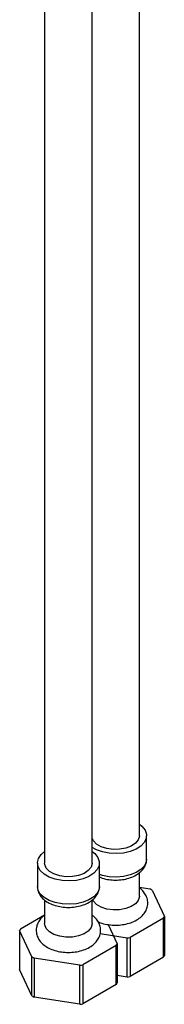
# Model space of a CAD drawing. Units: millimetres. Extents: x 3 to 1996, y 5 to 1995.
# Drawn here: x 516 to 547, y 1339 to 1545 of the extents above; entities that cross this region are included whole.
import ezdxf

# ---------------------------------------------------------------- set-up
doc = ezdxf.new("R2010")
doc.units = ezdxf.units.MM

msp = doc.modelspace()

# ---------------------------------------------------------------- linework, layer by layer
at = {"color": 7, "linetype": 'Continuous', "lineweight": 25}
for p, q in [((541.29, 1374.24), (541.29, 1612.53)), ((531.39, 1368.53), (531.39, 1606.81)), ((521.39, 1585.14), (521.39, 1368.53)), ((542.79, 1369.34), (542.79, 1374.24)), ((519.89, 1368.53), (519.89, 1363.63)), ((532.89, 1363.63), (532.89, 1368.53)), ((541.29, 1361.59), (541.29, 1366.51)), ((541.29, 1363.48), (543.47, 1363.14)), ((543.94, 1362.87), (546.51, 1357.35)), ((521.39, 1360.77), (521.39, 1355.87)), ((531.39, 1355.87), (531.39, 1360.79)), ((516.34, 1354.76), (521.39, 1357.68)), ((546.34, 1356.98), (539.32, 1352.93)), ((546.51, 1357.35), (546.51, 1349.17)), ((534.74, 1355.66), (536.61, 1351.63)), ((518.74, 1348.87), (516.17, 1354.4)), ((516.17, 1354.4), (516.17, 1346.24)), ((538.68, 1352.83), (533.04, 1353.7)), ((538.69, 1344.66), (538.68, 1352.83)), ((536.44, 1351.26), (529.42, 1347.21)), ((536.61, 1351.63), (536.61, 1343.46)), ((518.74, 1340.69), (518.74, 1348.87)), ((519.21, 1348.6), (519.2, 1340.43)), ((528.78, 1347.11), (519.21, 1348.6)), ((546.34, 1348.81), (539.32, 1344.76)), ((518.74, 1340.69), (516.17, 1346.24)), ((528.79, 1338.95), (528.78, 1347.11)), ((538.69, 1344.66), (536.61, 1344.98)), ((536.44, 1343.1), (529.42, 1339.04)), ((528.79, 1338.95), (519.2, 1340.43))]:
    msp.add_line(p, q, dxfattribs=at)
at = {"color": 7, "linetype": 'Continuous', "lineweight": 25, "flags": 128}
for points in [[(541.29, 1376.64), (541.82, 1376.21), (542.46, 1375.42), (542.76, 1374.57), (542.72, 1373.7), (542.33, 1372.86), (541.61, 1372.09), (540.61, 1371.44), (539.37, 1370.94), (537.97, 1370.62), (536.48, 1370.49), (534.97, 1370.57), (533.54, 1370.84), (532.26, 1371.3), (531.39, 1371.78)], [(541.29, 1374.24), (541.29, 1374.14), (541.05, 1373.37), (540.47, 1372.66), (539.58, 1372.07), (538.44, 1371.64), (537.14, 1371.4), (535.78, 1371.37), (534.45, 1371.56), (533.27, 1371.94), (532.31, 1372.5), (531.64, 1373.18), (531.39, 1373.67)], [(531.39, 1370.92), (531.92, 1370.5), (532.56, 1369.71), (532.86, 1368.85), (532.82, 1367.98), (532.43, 1367.14), (531.71, 1366.37), (530.71, 1365.72), (529.47, 1365.22), (528.07, 1364.9), (526.58, 1364.78), (525.08, 1364.85), (523.64, 1365.13), (522.36, 1365.58), (521.29, 1366.2), (520.5, 1366.94), (520.02, 1367.77), (519.89, 1368.64), (520.11, 1369.5), (520.67, 1370.31), (521.39, 1370.92)], [(531.39, 1368.53), (531.39, 1368.43), (531.16, 1367.65), (530.57, 1366.94), (529.68, 1366.35), (528.54, 1365.92), (527.24, 1365.68), (525.88, 1365.66), (524.56, 1365.84), (523.37, 1366.23), (522.41, 1366.78), (521.74, 1367.47), (521.42, 1368.23), (521.39, 1368.53)], [(541.29, 1361.59), (541.29, 1361.49), (541.05, 1360.71), (540.47, 1360), (539.58, 1359.41), (538.44, 1358.98), (537.14, 1358.74), (535.78, 1358.71), (534.45, 1358.9), (533.27, 1359.29), (532.31, 1359.84), (531.64, 1360.53), (531.45, 1360.86)], [(546.34, 1348.81), (546.34, 1354.45), (546.34, 1356.98)], [(531.39, 1355.87), (531.39, 1355.77), (531.16, 1355), (530.57, 1354.29), (529.68, 1353.7), (528.54, 1353.26), (527.24, 1353.03), (525.88, 1353), (524.56, 1353.19), (523.37, 1353.57), (522.41, 1354.13), (521.74, 1354.81), (521.42, 1355.58), (521.39, 1355.87)], [(539.32, 1352.93), (539.32, 1347.32), (539.32, 1344.76)], [(536.44, 1343.1), (536.44, 1348.74), (536.44, 1351.26)], [(529.42, 1347.21), (529.42, 1341.6), (529.42, 1339.04)]]:
    msp.add_lwpolyline(points, dxfattribs=at)
at = {"color": 8, "linetype": 'Continuous', "lineweight": 25, "flags": 128}
for points in [[(542.79, 1369.34), (542.72, 1368.8), (542.33, 1367.96), (541.61, 1367.19), (540.61, 1366.54), (539.37, 1366.04), (537.97, 1365.72), (536.48, 1365.59), (534.97, 1365.67), (533.54, 1365.94), (532.89, 1366.14)], [(532.89, 1363.63), (532.82, 1363.08), (532.43, 1362.24), (531.71, 1361.48), (530.71, 1360.82), (529.47, 1360.33), (528.07, 1360), (526.58, 1359.88), (525.08, 1359.95), (523.64, 1360.23), (522.36, 1360.68), (521.29, 1361.3), (520.5, 1362.04), (520.02, 1362.87), (519.89, 1363.63)]]:
    msp.add_lwpolyline(points, dxfattribs=at)
at = {"color": 7, "linetype": 'Continuous', "lineweight": 25}
for centre, radius, start, end in [((538.76, 1354.44), 9.89, 58.4371, 61.5682), ((542.59, 1358.94), 4.23, 332.3406, 337.8625), ((520.09, 1352.8), 4.23, 152.3406, 157.8625), ((536.41, 1369.65), 16.97, 277.7006, 279.8855), ((532.69, 1353.22), 4.23, 332.3406, 337.8625), ((523.92, 1357.3), 9.89, 238.4371, 241.5682), ((542.6, 1350.77), 4.23, 332.4173, 337.7858), ((526.51, 1363.93), 16.97, 277.7006, 279.8855), ((536.41, 1361.49), 16.98, 277.731, 279.8551), ((532.7, 1345.06), 4.23, 332.4173, 337.7858), ((523.92, 1349.13), 9.9, 238.4806, 241.5247), ((526.51, 1355.77), 16.98, 277.731, 279.8551)]:
    msp.add_arc(centre, radius, start, end, dxfattribs=at)
for points, knots in [([(532.89, 1365.61), (533.09, 1365.52), (533.69, 1365.26), (534.85, 1365.03), (536.28, 1364.92), (537.72, 1365.02), (539.1, 1365.33), (540.36, 1365.84), (541.4, 1366.52), (542.17, 1367.33), (542.62, 1368.23), (542.82, 1368.92), (542.77, 1369.29), (542.77, 1369.34)], [0, 0, 0, 0, 0.053697, 0.161341, 0.268632, 0.375983, 0.484095, 0.593812, 0.705957, 0.803894, 0.896017, 0.985043, 1, 1, 1, 1]), ([(519.93, 1363.68), (519.92, 1363.57), (519.87, 1363.13), (520.11, 1362.36), (520.61, 1361.49), (521.38, 1360.73), (522.37, 1360.1), (523.58, 1359.61), (524.95, 1359.31), (526.38, 1359.21), (527.82, 1359.31), (529.2, 1359.61), (530.46, 1360.12), (531.5, 1360.8), (532.27, 1361.62), (532.72, 1362.51), (532.92, 1363.21), (532.88, 1363.58), (532.87, 1363.63)], [0, 0, 0, 0, 0.021662, 0.085038, 0.147616, 0.212779, 0.28225, 0.354947, 0.428323, 0.501459, 0.574635, 0.648331, 0.723119, 0.799564, 0.866324, 0.929119, 0.989804, 1, 1, 1, 1]), ([(532.6, 1356.26), (532.66, 1356.22), (533.11, 1355.99), (534.11, 1355.73), (535.54, 1355.51), (537.02, 1355.51), (538.46, 1355.72), (539.82, 1356.13), (541, 1356.73), (541.93, 1357.49), (542.59, 1358.35), (542.99, 1359.33), (543.09, 1360.39), (542.85, 1361.43), (542.33, 1362.34), (541.8, 1362.96), (541.39, 1363.23), (541.29, 1363.3)], [0, 0, 0, 0, 0.0132736, 0.0924026, 0.1714796, 0.2503948, 0.3296995, 0.4099258, 0.4918764, 0.566161, 0.6359382, 0.7021438, 0.7740227, 0.8420147, 0.9088166, 0.9779306, 1, 1, 1, 1]), ([(521.39, 1357.57), (521.24, 1357.47), (520.77, 1357.14), (520.22, 1356.44), (519.76, 1355.51), (519.59, 1354.5), (519.73, 1353.47), (520.16, 1352.52), (520.83, 1351.69), (521.74, 1350.98), (522.88, 1350.41), (524.2, 1350), (525.64, 1349.8), (527.12, 1349.8), (528.56, 1350), (529.92, 1350.41), (531.1, 1351.02), (532.03, 1351.77), (532.69, 1352.63), (533.09, 1353.62), (533.19, 1354.68), (532.95, 1355.71), (532.43, 1356.62), (531.9, 1357.24), (531.49, 1357.52), (531.39, 1357.58)], [0, 0, 0, 0, 0.0219108, 0.0668153, 0.1091959, 0.1504034, 0.1939925, 0.2363782, 0.2795617, 0.3253555, 0.3740386, 0.4242367, 0.4744017, 0.524464, 0.5747735, 0.6256676, 0.6776556, 0.7247804, 0.7690458, 0.8110454, 0.8566441, 0.899777, 0.9421549, 0.9859996, 1, 1, 1, 1])]:
    msp.add_open_spline(points, degree=3, knots=knots, dxfattribs=at)

doc.saveas('drawing.dxf')
